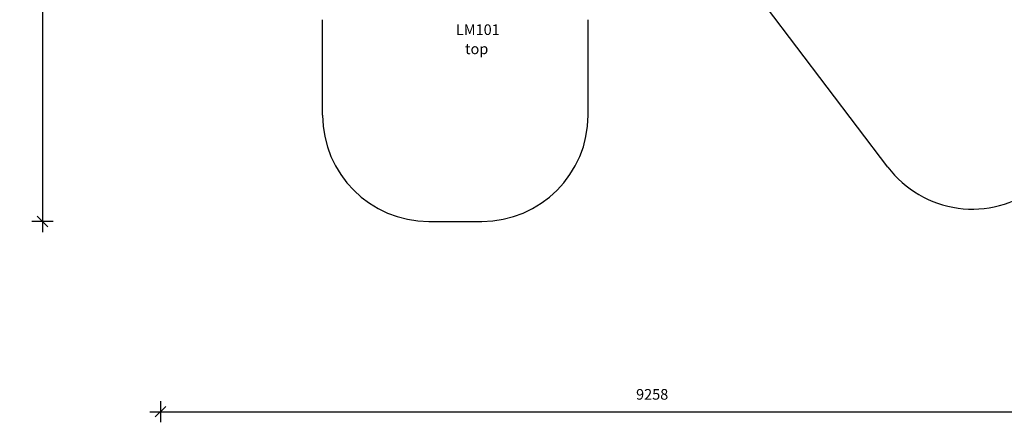
# Model space of a CAD drawing. Units: millimetres. Extents: x 9955 to 30010, y 4284 to 19272.
# Drawn here: x 13406 to 22676, y 4284 to 8073 of the extents above; entities that cross this region are included whole.
import ezdxf

# ---------------------------------------------------------------- set-up
doc = ezdxf.new("R2010")
doc.units = ezdxf.units.MM
doc.header["$PDSIZE"] = -1
doc.layers.get('0').update_dxf_attribs({"color": 1})
for name, color, linetype in [('SAFETY_AREA', 3, 'Continuous'), ('TIPTAP_A1', 4, 'Continuous'), ('TIPTAP_A2', 4, 'Continuous'), ('TIPTAP_DIM', 9, 'Continuous')]:
    doc.layers.add(name, color=color, linetype=linetype)
doc.styles.add('style1', font='arial.ttf', dxfattribs={"height": 100})
doc.dimstyles.new('0000000033060158', dxfattribs={"dimscale": 100, "dimtxt": 1, "dimasz": 1, "dimexe": 1, "dimexo": 1, "dimgap": 1, "dimtad": 1, "dimdec": 0, "dimtxsty": 'Standard', "dimblk": 'OBLIQUE', "dimcen": 2.5, "dimdle": 1, "dimadec": 0, "dimazin": 0, "dimtfac": 1, "dimtdec": 0, "dimtmove": 0, "dimatfit": 3, "dimldrblk": 'OBLIQUE', "dimfxl": 0, "dimarcsym": 0})

# ---------------------------------------------------------------- blocks, each defined once
blk = doc.blocks.new('LM101_top')
at = {"layer": 'SAFETY_AREA'}
for p, q in [((3223.8, -3617.7), (2082, -2113.9)), ((-2098, -3128.9), (-2098, -2230.8)), ((402, -3128.9), (402, -2230.8)), ((-1098, -4128.9), (-598, -4128.9))]:
    blk.add_line(p, q, dxfattribs=at)
for centre, start, end in [((-1098, -3128.9), 180, 270), ((-598, -3128.9), 270, 0), ((4020.2, -3013), 217.20759, 307.20759)]:
    blk.add_arc(centre, 1000, start, end, dxfattribs=at)
at = {"layer": 'TIPTAP_A1', "insert": (-890, -2274.6), "char_height": 100, "attachment_point": 1, "style": 'style1'}
blk.add_mtext_dynamic_manual_height_columns('{\\W1.56564; }LM101', width=512.804, gutter_width=500, heights=[0], dxfattribs=at)
at = {"layer": 'TIPTAP_A2', "insert": (-826.5, -2454.9), "char_height": 100, "attachment_point": 1, "style": 'style1'}
blk.add_mtext_dynamic_manual_height_columns('{\\W2.29258; }top', width=364.118, gutter_width=500, heights=[0], dxfattribs=at)
blk = doc.blocks.new('_Oblique')
at = {"color": 0, "linetype": 'ByBlock', "lineweight": -2}
blk.add_line((-0.5, -0.5), (0.5, 0.5), dxfattribs=at)
blk = doc.blocks.new('*D10')
at = {"layer": 'Defpoints', "color": 0}
for p in [(18355.7, 13514.4), (13621.4, 6174.4), (17507.7, 6174.4)]:
    blk.add_point(p, dxfattribs=at)
at = {"layer": 'TIPTAP_DIM', "color": 0, "linetype": 'ByBlock', "lineweight": -2}
for p, q in [((13621.4, 13614.4), (13621.4, 6074.4)), ((13721.4, 13514.4), (13521.4, 13514.4)), ((13721.4, 6174.4), (13521.4, 6174.4))]:
    blk.add_line(p, q, dxfattribs=at)
at = {"layer": 'TIPTAP_DIM', "color": 0, "lineweight": -2, "xscale": 100, "yscale": 100, "zscale": 100}
for p, rotation in [((13621.4, 13514.4), 90), ((13621.4, 6174.4), 270)]:
    blk.add_blockref('_Oblique', p, dxfattribs=dict(at, rotation=rotation))
at = {"layer": 'TIPTAP_DIM', "color": 0, "insert": (13471.4, 9844.4), "char_height": 100, "attachment_point": 5, "rotation": 90}
blk.add_mtext('7340', dxfattribs=at)
blk = doc.blocks.new('*D11')
at = {"layer": 'Defpoints', "color": 0}
for p in [(14731.6, 10307.2), (23989.9, 7620.9), (23989.9, 4384.3)]:
    blk.add_point(p, dxfattribs=at)
at = {"layer": 'TIPTAP_DIM', "color": 0, "linetype": 'ByBlock', "lineweight": -2}
for p, q in [((14731.6, 4484.3), (14731.6, 4284.3)), ((23989.9, 4484.3), (23989.9, 4284.3)), ((14631.6, 4384.3), (24089.9, 4384.3))]:
    blk.add_line(p, q, dxfattribs=at)
at = {"layer": 'TIPTAP_DIM', "color": 0, "lineweight": -2, "xscale": 100, "yscale": 100, "zscale": 100, "rotation": 180}
blk.add_blockref('_Oblique', (14731.6, 4384.3), dxfattribs=at)
at = {"layer": 'TIPTAP_DIM', "color": 0, "lineweight": -2, "xscale": 100, "yscale": 100, "zscale": 100}
blk.add_blockref('_Oblique', (23989.9, 4384.3), dxfattribs=at)
at = {"layer": 'TIPTAP_DIM', "color": 0, "insert": (19360.8, 4534.3), "char_height": 100, "attachment_point": 5}
blk.add_mtext('9258', dxfattribs=at)

msp = doc.modelspace()

# ---------------------------------------------------------------- block references
at = {"layer": 'TIPTAP_DIM'}
msp.add_blockref('LM101_top', (18355.7, 10303.3), dxfattribs=at)

# ---------------------------------------------------------------- dimensions: what is measured, and where the dimension line sits
dim = msp.add_linear_dim(base=(13621.4, 6174.4), p1=(18355.7, 13514.4), p2=(17507.7, 6174.4), angle=90, dimstyle='0000000033060158', dxfattribs=at)
dim.commit()
dim.dimension.update_dxf_attribs({"geometry": '*D10', "text_midpoint": (13471.4, 9844.4)})
dim = msp.add_linear_dim(base=(23989.9, 4384.3), p1=(14731.6, 10307.2), p2=(23989.9, 7620.9), dimstyle='0000000033060158', dxfattribs=at)
dim.commit()
dim.dimension.update_dxf_attribs({"geometry": '*D11', "text_midpoint": (19360.8, 4534.3)})

doc.saveas('drawing.dxf')
